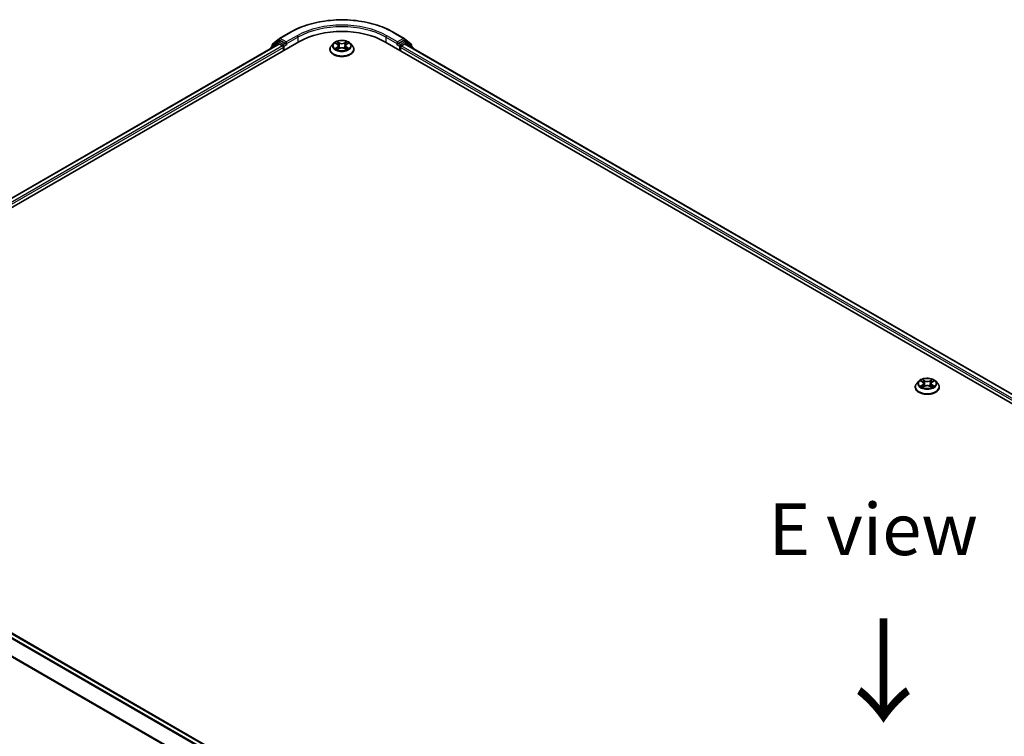
# Model space of a CAD drawing. Units: millimetres. Extents: x 0 to 8326, y 0 to 1826.
# Drawn here: x 32 to 63, y 114 to 137 of the extents above; entities that cross this region are included whole.
import ezdxf

# ---------------------------------------------------------------- set-up
doc = ezdxf.new("R2010")
doc.units = ezdxf.units.MM
doc.header["$LTSCALE"] = 0.666667
for name, color, linetype, lineweight in [('Symbol (ISO)', 7, 'Continuous', 18), ('Visible (ISO)', 7, 'Continuous', 35), ('Visible Narrow (ISO)', 7, 'Continuous', 25)]:
    doc.layers.add(name, color=color, linetype=linetype, lineweight=lineweight)
doc.styles.add('Note Text (TK)', font='MS PGothic.ttf')

msp = doc.modelspace()

# ---------------------------------------------------------------- linework, layer by layer
at = {"layer": 'Visible (ISO)'}
for p, q in [((39.8656, 136.2243), (40.0862, 136.4027)), ((40.0914, 136.4062), (40.4402, 136.6076)), ((43.7535, 136.6076), (44.1024, 136.4062)), ((44.1075, 136.4027), (44.3282, 136.2243)), ((20.912, 124.8666), (40.7109, 136.2976)), ((40.0631, 136.2266), (21.2175, 125.3461)), ((39.8036, 136.0918), (39.8036, 136.0767)), ((40.0297, 136.2938), (39.8184, 136.123)), ((39.8507, 136.149), (39.8507, 136.1932)), ((40.0349, 136.2973), (40.1009, 136.3354)), ((40.0831, 136.2246), (40.183, 136.1669)), ((40.2773, 136.2431), (40.1209, 136.3334)), ((40.2113, 136.1179), (40.2113, 136.0091)), ((40.3055, 136.2268), (40.3055, 136.2921)), ((40.3126, 136.2092), (40.3138, 136.2085)), ((41.8234, 136.2442), (41.7573, 136.1704)), ((41.8882, 136.2523), (41.945, 136.2183)), ((41.9554, 136.0501), (42.0145, 136.0831)), ((41.9799, 136.1717), (41.9909, 136.0699)), ((42.1792, 136.0831), (42.2384, 136.0501)), ((42.2138, 136.1717), (42.2029, 136.0699)), ((42.2488, 136.2183), (42.3055, 136.2523)), ((42.3055, 136.2523), (42.3055, 136.2523)), ((42.3703, 136.2442), (42.4365, 136.1704)), ((43.4828, 136.2976), (80.2524, 115.0686)), ((43.8799, 136.2085), (43.8812, 136.2092)), ((43.8882, 136.2921), (43.8882, 136.2268)), ((44.0729, 136.3334), (43.9165, 136.2431)), ((43.9825, 136.0091), (43.9825, 136.1179)), ((44.0108, 136.1669), (44.1107, 136.2246)), ((44.1589, 136.2973), (44.0929, 136.3354)), ((79.9468, 115.5481), (44.1307, 136.2266)), ((44.3753, 136.123), (44.164, 136.2938)), ((44.343, 136.1932), (44.343, 136.149)), ((44.3902, 136.0767), (44.3902, 136.0918)), ((41.7102, 136.0526), (41.7102, 136.057)), ((42.4835, 136.0526), (42.4835, 136.057)), ((60.6796, 125.3575), (60.6135, 125.2838)), ((60.7444, 125.3656), (60.8012, 125.3317)), ((61.1049, 125.3317), (61.1617, 125.3656)), ((61.1617, 125.3657), (61.1617, 125.3657)), ((61.2265, 125.3575), (61.2926, 125.2838)), ((60.5664, 125.166), (60.5664, 125.1704)), ((60.8116, 125.1635), (60.8707, 125.1965)), ((60.8361, 125.2851), (60.8471, 125.1833)), ((61.0354, 125.1965), (61.0945, 125.1635)), ((61.07, 125.2851), (61.0591, 125.1833)), ((61.3397, 125.166), (61.3397, 125.1704)), ((21.3468, 123.0723), (57.163, 102.3938))]:
    msp.add_line(p, q, dxfattribs=at)
for centre, start, end in [((40.1114, 136.3716), 120, 128.94828), ((44.0824, 136.3716), 51.05172, 60), ((39.8436, 136.0918), 128.94828, 180), ((39.8907, 136.1932), 128.94828, 180), ((40.0549, 136.2626), 120, 128.94828), ((44.1389, 136.2626), 51.05172, 60), ((44.303, 136.1932), 0, 51.05172), ((44.3502, 136.0918), 0, 51.05172)]:
    msp.add_arc(centre, 0.04, start, end, dxfattribs=at)
for centre, major_axis, start_param, end_param in [((42.0969, 135.4974), (1.96, 0), 0.7853982, 2.3561945), ((40.0831, 136.1919), (-0.02, 0.0346), 5.4977871, 6.2831853), ((40.1209, 136.3008), (-0.02, 0.0346), 5.4977871, 6.2831853), ((40.183, 136.1343), (0.02, -0.0346), 0.7853982, 2.3561945), ((40.3338, 136.2431), (-0.02, -0.0346), 5.4977871, 7.0685835), ((43.8599, 136.2431), (0.02, -0.0346), 5.4977871, 7.0685835), ((44.0108, 136.1343), (0.02, 0.0346), 0.7853982, 2.3561945), ((44.0729, 136.3008), (0.02, 0.0346), 0, 0.7853982), ((44.1107, 136.1919), (0.02, 0.0346), 0, 0.7853982)]:
    msp.add_ellipse(centre, major_axis=major_axis, ratio=0.5773503, start_param=start_param, end_param=end_param, dxfattribs=at)
for points, knots in [([(40.4402, 136.6076), (40.6147, 136.7084), (40.8161, 136.7928), (41.2534, 136.9214), (41.4893, 136.9656), (41.973, 137.0099), (42.2207, 137.0099), (42.7044, 136.9656), (42.9403, 136.9214), (43.3776, 136.7928), (43.579, 136.7084), (43.7535, 136.6076)], [3.1415927, 3.1415927, 3.1415927, 3.1415927, 3.4557519, 3.4557519, 3.7699112, 3.7699112, 4.0840704, 4.0840704, 4.3982297, 4.3982297, 4.712389, 4.712389, 4.712389, 4.712389]), ([(40.2773, 136.2431), (40.2808, 136.2411), (40.2846, 136.238), (40.2918, 136.2308), (40.2953, 136.2266), (40.3002, 136.2207), (40.302, 136.2186), (40.3056, 136.2147), (40.3074, 136.213), (40.3103, 136.2107), (40.3114, 136.2099), (40.3126, 136.2092)], [0.185147228, 0.185147228, 0.185147228, 0.185147228, 0.196528423, 0.196528423, 0.207909617, 0.207909617, 0.213859594, 0.213859594, 0.21980957, 0.21980957, 0.223874943, 0.223874943, 0.223874943, 0.223874943]), ([(41.7573, 136.1704), (41.7513, 136.1637), (41.7459, 136.1569), (41.736, 136.1427), (41.7316, 136.1354), (41.724, 136.1204), (41.7207, 136.1128), (41.7155, 136.0972), (41.7135, 136.0892), (41.7109, 136.0732), (41.7102, 136.0651), (41.7102, 136.057)], [3.4494242, 3.4494242, 3.4494242, 3.4494242, 3.54493753, 3.54493753, 3.64045085, 3.64045085, 3.73596417, 3.73596417, 3.83147749, 3.83147749, 3.92699082, 3.92699082, 3.92699082, 3.92699082]), ([(42.3703, 136.2442), (42.3539, 136.2624), (42.3332, 136.2784), (42.2841, 136.306), (42.2556, 136.3173), (42.1943, 136.3339), (42.1616, 136.3391), (42.0953, 136.3432), (42.0617, 136.342), (41.9967, 136.3333), (41.9653, 136.3259), (41.9076, 136.3051), (41.8813, 136.2917), (41.8456, 136.2661), (41.8337, 136.2556), (41.8234, 136.2442)], [1.2629648, 1.2629648, 1.2629648, 1.2629648, 1.5839777, 1.5839777, 1.9184063, 1.9184063, 2.2514838, 2.2514838, 2.5827972, 2.5827972, 2.9145331, 2.9145331, 3.2485111, 3.2485111, 3.4494242, 3.4494242, 3.4494242, 3.4494242]), ([(41.9013, 136.2445), (41.8933, 136.2535), (41.8812, 136.2586), (41.8696, 136.2612), (41.8695, 136.2612), (41.8694, 136.2612)], [0.001902216, 0.001902216, 0.001902216, 0.001902216, 0.032055974, 0.032055974, 0.032394303, 0.032394303, 0.032394303, 0.032394303]), ([(41.8694, 136.2612), (41.8695, 136.2612), (41.8696, 136.2611), (41.8708, 136.2607), (41.8719, 136.2603), (41.8729, 136.2598)], [-0.0323943032, -0.0323943032, -0.0323943032, -0.0323943032, -0.0320559737, -0.0320559737, -0.0289727583, -0.0289727583, -0.0289727583, -0.0289727583]), ([(41.8699, 136.0837), (41.8699, 136.0837), (41.8698, 136.0837), (41.8696, 136.0836), (41.8695, 136.0836), (41.8694, 136.0835)], [-0.00023059908, -0.00023059908, -0.00023059908, -0.00023059908, 0, 0, 0.00033832945, 0.00033832945, 0.00033832945, 0.00033832945]), ([(41.8694, 136.0835), (41.8695, 136.0835), (41.8696, 136.0836), (41.8698, 136.0836), (41.8699, 136.0836), (41.87, 136.0837)], [-0.00033832945, -0.00033832945, -0.00033832945, -0.00033832945, 0, 0, 0.00024151791, 0.00024151791, 0.00024151791, 0.00024151791]), ([(41.914, 136.0787), (41.9164, 136.0767), (41.919, 136.0746), (41.9246, 136.0706), (41.9276, 136.0686), (41.9339, 136.0647), (41.9373, 136.0627), (41.9444, 136.0589), (41.9481, 136.057), (41.9542, 136.0541), (41.9566, 136.0531), (41.9589, 136.0521)], [4.53491661, 4.53491661, 4.53491661, 4.53491661, 4.60506204, 4.60506204, 4.67520747, 4.67520747, 4.7453529, 4.7453529, 4.81549833, 4.81549833, 4.85637589, 4.85637589, 4.85637589, 4.85637589]), ([(41.9434, 136.3034), (41.9433, 136.3034), (41.9433, 136.3035), (41.9431, 136.3036), (41.9431, 136.3037), (41.943, 136.3037)], [-0.00023059908, -0.00023059908, -0.00023059908, -0.00023059908, 0, 0, 0.00033832945, 0.00033832945, 0.00033832945, 0.00033832945]), ([(41.943, 136.3037), (41.943, 136.3036), (41.9431, 136.3036), (41.9432, 136.3034), (41.9432, 136.3034), (41.9432, 136.3033)], [-0.00033832945, -0.00033832945, -0.00033832945, -0.00033832945, 0, 0, 0.00024151791, 0.00024151791, 0.00024151791, 0.00024151791]), ([(41.9799, 136.1717), (41.9796, 136.1753), (41.9787, 136.1789), (41.9762, 136.1859), (41.9746, 136.1893), (41.9705, 136.1959), (41.968, 136.1991), (41.9625, 136.2051), (41.9594, 136.208), (41.9526, 136.2134), (41.9489, 136.216), (41.945, 136.2183)], [0.84730152, 0.84730152, 0.84730152, 0.84730152, 0.98850982, 0.98850982, 1.12971813, 1.12971813, 1.27092643, 1.27092643, 1.41213473, 1.41213473, 1.55334303, 1.55334303, 1.55334303, 1.55334303]), ([(42.1792, 136.0831), (42.1703, 136.088), (42.1602, 136.0921), (42.1385, 136.0984), (42.1268, 136.1005), (42.103, 136.1026), (42.0908, 136.1026), (42.0669, 136.1005), (42.0553, 136.0984), (42.0335, 136.0921), (42.0234, 136.088), (42.0145, 136.0831)], [1.5882496, 1.5882496, 1.5882496, 1.5882496, 1.8954276, 1.8954276, 2.2026055, 2.2026055, 2.5097835, 2.5097835, 2.8169614, 2.8169614, 3.1241394, 3.1241394, 3.1241394, 3.1241394]), ([(42.2488, 136.2183), (42.2448, 136.216), (42.2411, 136.2134), (42.2343, 136.208), (42.2312, 136.2051), (42.2257, 136.1991), (42.2233, 136.1959), (42.2192, 136.1893), (42.2175, 136.1859), (42.215, 136.1789), (42.2142, 136.1753), (42.2138, 136.1717)], [3.15904595, 3.15904595, 3.15904595, 3.15904595, 3.30025425, 3.30025425, 3.44146255, 3.44146255, 3.58267086, 3.58267086, 3.72387916, 3.72387916, 3.86508746, 3.86508746, 3.86508746, 3.86508746]), ([(42.2343, 136.2754), (42.2418, 136.2858), (42.2461, 136.2964), (42.2507, 136.3036), (42.2507, 136.3036), (42.2508, 136.3037)], [0, 0, 0, 0, 0.032055974, 0.032055974, 0.032394303, 0.032394303, 0.032394303, 0.032394303]), ([(42.2348, 136.0521), (42.2372, 136.0531), (42.2395, 136.0541), (42.2456, 136.057), (42.2494, 136.0589), (42.2564, 136.0627), (42.2598, 136.0647), (42.2662, 136.0686), (42.2691, 136.0706), (42.2747, 136.0746), (42.2774, 136.0767), (42.2798, 136.0787)], [6.13919839, 6.13919839, 6.13919839, 6.13919839, 6.18007596, 6.18007596, 6.25022139, 6.25022139, 6.32036682, 6.32036682, 6.39051225, 6.39051225, 6.46065768, 6.46065768, 6.46065768, 6.46065768]), ([(42.2508, 136.3037), (42.2507, 136.3037), (42.2506, 136.3036), (42.2498, 136.3029), (42.2491, 136.3023), (42.2484, 136.3016)], [-0.0323943032, -0.0323943032, -0.0323943032, -0.0323943032, -0.0320559737, -0.0320559737, -0.0289727583, -0.0289727583, -0.0289727583, -0.0289727583]), ([(42.291, 136.084), (42.2989, 136.0854), (42.3118, 136.0862), (42.3241, 136.0836), (42.3243, 136.0835), (42.3244, 136.0835)], [0, 0, 0, 0, 0.032055974, 0.032055974, 0.032394303, 0.032394303, 0.032394303, 0.032394303]), ([(42.3244, 136.0835), (42.3243, 136.0836), (42.3242, 136.0836), (42.323, 136.084), (42.3219, 136.0844), (42.3208, 136.0848)], [-0.0323943032, -0.0323943032, -0.0323943032, -0.0323943032, -0.0320559737, -0.0320559737, -0.0289727583, -0.0289727583, -0.0289727583, -0.0289727583]), ([(42.3244, 136.2612), (42.3243, 136.2612), (42.3241, 136.2612), (42.3239, 136.2611), (42.3238, 136.2611), (42.3237, 136.2611)], [-0.00033832945, -0.00033832945, -0.00033832945, -0.00033832945, 0, 0, 0.00024151791, 0.00024151791, 0.00024151791, 0.00024151791]), ([(42.3238, 136.261), (42.3239, 136.261), (42.324, 136.2611), (42.3242, 136.2611), (42.3243, 136.2612), (42.3244, 136.2612)], [-0.00023059908, -0.00023059908, -0.00023059908, -0.00023059908, 0, 0, 0.00033832945, 0.00033832945, 0.00033832945, 0.00033832945]), ([(42.4835, 136.057), (42.4835, 136.0651), (42.4829, 136.0732), (42.4802, 136.0892), (42.4782, 136.0972), (42.473, 136.1128), (42.4698, 136.1204), (42.4621, 136.1354), (42.4577, 136.1427), (42.4479, 136.1569), (42.4424, 136.1637), (42.4365, 136.1704)], [0.78539816, 0.78539816, 0.78539816, 0.78539816, 0.88091149, 0.88091149, 0.97642481, 0.97642481, 1.07193813, 1.07193813, 1.16745145, 1.16745145, 1.26296478, 1.26296478, 1.26296478, 1.26296478]), ([(43.8812, 136.2092), (43.8823, 136.2099), (43.8835, 136.2107), (43.8863, 136.213), (43.8881, 136.2147), (43.8917, 136.2186), (43.8936, 136.2207), (43.8985, 136.2266), (43.9019, 136.2308), (43.9091, 136.238), (43.9129, 136.2411), (43.9165, 136.2431)], [0.022988029, 0.022988029, 0.022988029, 0.022988029, 0.027053401, 0.027053401, 0.033003378, 0.033003378, 0.038953354, 0.038953354, 0.050334548, 0.050334548, 0.061715743, 0.061715743, 0.061715743, 0.061715743]), ([(41.7102, 136.0526), (41.7102, 136.0288), (41.7165, 136.005), (41.7409, 135.9594), (41.7594, 135.9378), (41.8072, 135.8984), (41.8369, 135.8809), (41.9041, 135.8524), (41.9416, 135.8414), (42.0205, 135.8269), (42.0618, 135.8234), (42.1443, 135.8242), (42.1854, 135.8284), (42.2633, 135.8444), (42.3001, 135.856), (42.3658, 135.8858), (42.3947, 135.904), (42.4413, 135.9451), (42.4591, 135.9681), (42.479, 136.012), (42.4835, 136.0323), (42.4835, 136.0526)], [3.9269908, 3.9269908, 3.9269908, 3.9269908, 4.2267014, 4.2267014, 4.5391124, 4.5391124, 4.8636054, 4.8636054, 5.1893334, 5.1893334, 5.5140838, 5.5140838, 5.8384387, 5.8384387, 6.1632728, 6.1632728, 6.4890702, 6.4890702, 6.8129852, 6.8129852, 7.0685835, 7.0685835, 7.0685835, 7.0685835]), ([(41.9577, 136.0514), (41.9513, 136.0518), (41.9473, 136.0477), (41.9431, 136.0412), (41.943, 136.0411), (41.943, 136.041)], [0.002431037, 0.002431037, 0.002431037, 0.002431037, 0.032055974, 0.032055974, 0.032394303, 0.032394303, 0.032394303, 0.032394303]), ([(41.943, 136.041), (41.9431, 136.0411), (41.9431, 136.0411), (41.9439, 136.0418), (41.9446, 136.0424), (41.9453, 136.043)], [-0.0323943032, -0.0323943032, -0.0323943032, -0.0323943032, -0.0320559737, -0.0320559737, -0.0289727583, -0.0289727583, -0.0289727583, -0.0289727583]), ([(42.2504, 136.0413), (42.2504, 136.0413), (42.2505, 136.0413), (42.2506, 136.0411), (42.2507, 136.0411), (42.2508, 136.041)], [-0.00023059908, -0.00023059908, -0.00023059908, -0.00023059908, 0, 0, 0.00033832945, 0.00033832945, 0.00033832945, 0.00033832945]), ([(42.2508, 136.041), (42.2507, 136.0411), (42.2507, 136.0412), (42.2506, 136.0413), (42.2506, 136.0413), (42.2505, 136.0414)], [-0.00033832945, -0.00033832945, -0.00033832945, -0.00033832945, 0, 0, 0.00024151791, 0.00024151791, 0.00024151791, 0.00024151791]), ([(61.2265, 125.3575), (61.2101, 125.3758), (61.1894, 125.3918), (61.1403, 125.4194), (61.1118, 125.4307), (61.0505, 125.4473), (61.0178, 125.4525), (60.9514, 125.4565), (60.9179, 125.4554), (60.8529, 125.4467), (60.8215, 125.4392), (60.7638, 125.4184), (60.7375, 125.4051), (60.7018, 125.3795), (60.6899, 125.369), (60.6796, 125.3575)], [1.2629648, 1.2629648, 1.2629648, 1.2629648, 1.5839777, 1.5839777, 1.9184063, 1.9184063, 2.2514838, 2.2514838, 2.5827972, 2.5827972, 2.9145331, 2.9145331, 3.2485111, 3.2485111, 3.4494242, 3.4494242, 3.4494242, 3.4494242]), ([(60.7575, 125.3578), (60.7495, 125.3669), (60.7374, 125.372), (60.7258, 125.3745), (60.7257, 125.3746), (60.7255, 125.3746)], [0.001902216, 0.001902216, 0.001902216, 0.001902216, 0.032055974, 0.032055974, 0.032394303, 0.032394303, 0.032394303, 0.032394303]), ([(60.7255, 125.3746), (60.7257, 125.3745), (60.7258, 125.3745), (60.727, 125.3741), (60.728, 125.3736), (60.7291, 125.3732)], [-0.0323943032, -0.0323943032, -0.0323943032, -0.0323943032, -0.0320559737, -0.0320559737, -0.0289727583, -0.0289727583, -0.0289727583, -0.0289727583]), ([(60.7995, 125.4168), (60.7995, 125.4168), (60.7994, 125.4168), (60.7993, 125.417), (60.7992, 125.417), (60.7992, 125.4171)], [-0.00023059908, -0.00023059908, -0.00023059908, -0.00023059908, 0, 0, 0.00033832945, 0.00033832945, 0.00033832945, 0.00033832945]), ([(60.7992, 125.4171), (60.7992, 125.417), (60.7993, 125.417), (60.7993, 125.4168), (60.7994, 125.4168), (60.7994, 125.4167)], [-0.00033832945, -0.00033832945, -0.00033832945, -0.00033832945, 0, 0, 0.00024151791, 0.00024151791, 0.00024151791, 0.00024151791]), ([(60.8361, 125.2851), (60.8357, 125.2887), (60.8349, 125.2923), (60.8324, 125.2993), (60.8307, 125.3027), (60.8266, 125.3093), (60.8242, 125.3125), (60.8187, 125.3185), (60.8156, 125.3214), (60.8088, 125.3268), (60.8051, 125.3293), (60.8012, 125.3317)], [0.84730152, 0.84730152, 0.84730152, 0.84730152, 0.98850982, 0.98850982, 1.12971813, 1.12971813, 1.27092643, 1.27092643, 1.41213473, 1.41213473, 1.55334303, 1.55334303, 1.55334303, 1.55334303]), ([(61.1049, 125.3317), (61.101, 125.3293), (61.0973, 125.3268), (61.0905, 125.3214), (61.0874, 125.3185), (61.0819, 125.3125), (61.0795, 125.3093), (61.0754, 125.3027), (61.0737, 125.2993), (61.0712, 125.2923), (61.0704, 125.2887), (61.07, 125.2851)], [3.15904595, 3.15904595, 3.15904595, 3.15904595, 3.30025425, 3.30025425, 3.44146255, 3.44146255, 3.58267086, 3.58267086, 3.72387916, 3.72387916, 3.86508746, 3.86508746, 3.86508746, 3.86508746]), ([(61.0905, 125.3888), (61.098, 125.3991), (61.1023, 125.4098), (61.1069, 125.417), (61.1069, 125.417), (61.1069, 125.4171)], [0, 0, 0, 0, 0.032055974, 0.032055974, 0.032394303, 0.032394303, 0.032394303, 0.032394303]), ([(61.1069, 125.4171), (61.1069, 125.417), (61.1068, 125.417), (61.106, 125.4163), (61.1053, 125.4156), (61.1046, 125.415)], [-0.0323943032, -0.0323943032, -0.0323943032, -0.0323943032, -0.0320559737, -0.0320559737, -0.0289727583, -0.0289727583, -0.0289727583, -0.0289727583]), ([(61.1806, 125.3746), (61.1804, 125.3746), (61.1803, 125.3745), (61.1801, 125.3745), (61.18, 125.3745), (61.1799, 125.3744)], [-0.00033832945, -0.00033832945, -0.00033832945, -0.00033832945, 0, 0, 0.00024151791, 0.00024151791, 0.00024151791, 0.00024151791]), ([(61.18, 125.3744), (61.1801, 125.3744), (61.1801, 125.3744), (61.1803, 125.3745), (61.1805, 125.3745), (61.1806, 125.3746)], [-0.00023059908, -0.00023059908, -0.00023059908, -0.00023059908, 0, 0, 0.00033832945, 0.00033832945, 0.00033832945, 0.00033832945]), ([(60.6135, 125.2838), (60.6075, 125.2771), (60.6021, 125.2702), (60.5922, 125.2561), (60.5878, 125.2488), (60.5802, 125.2338), (60.5769, 125.2262), (60.5717, 125.2106), (60.5697, 125.2026), (60.5671, 125.1866), (60.5664, 125.1785), (60.5664, 125.1704)], [3.4494242, 3.4494242, 3.4494242, 3.4494242, 3.54493753, 3.54493753, 3.64045085, 3.64045085, 3.73596417, 3.73596417, 3.83147749, 3.83147749, 3.92699082, 3.92699082, 3.92699082, 3.92699082]), ([(60.5664, 125.166), (60.5664, 125.1421), (60.5727, 125.1184), (60.5971, 125.0728), (60.6156, 125.0511), (60.6634, 125.0118), (60.6931, 124.9943), (60.7603, 124.9658), (60.7978, 124.9548), (60.8767, 124.9403), (60.918, 124.9368), (61.0005, 124.9375), (61.0415, 124.9418), (61.1194, 124.9577), (61.1563, 124.9694), (61.222, 124.9992), (61.2509, 125.0173), (61.2975, 125.0585), (61.3153, 125.0815), (61.3352, 125.1254), (61.3397, 125.1457), (61.3397, 125.166)], [3.9269908, 3.9269908, 3.9269908, 3.9269908, 4.2267014, 4.2267014, 4.5391124, 4.5391124, 4.8636054, 4.8636054, 5.1893334, 5.1893334, 5.5140838, 5.5140838, 5.8384387, 5.8384387, 6.1632728, 6.1632728, 6.4890702, 6.4890702, 6.8129852, 6.8129852, 7.0685835, 7.0685835, 7.0685835, 7.0685835]), ([(60.7261, 125.1971), (60.726, 125.1971), (60.726, 125.1971), (60.7258, 125.197), (60.7257, 125.1969), (60.7255, 125.1969)], [-0.00023059908, -0.00023059908, -0.00023059908, -0.00023059908, 0, 0, 0.00033832945, 0.00033832945, 0.00033832945, 0.00033832945]), ([(60.7255, 125.1969), (60.7257, 125.1969), (60.7258, 125.1969), (60.726, 125.197), (60.7261, 125.197), (60.7262, 125.197)], [-0.00033832945, -0.00033832945, -0.00033832945, -0.00033832945, 0, 0, 0.00024151791, 0.00024151791, 0.00024151791, 0.00024151791]), ([(60.7702, 125.192), (60.7726, 125.19), (60.7752, 125.188), (60.7808, 125.184), (60.7838, 125.182), (60.7901, 125.1781), (60.7935, 125.1761), (60.8006, 125.1723), (60.8043, 125.1704), (60.8104, 125.1675), (60.8127, 125.1665), (60.8151, 125.1655)], [4.53491661, 4.53491661, 4.53491661, 4.53491661, 4.60506204, 4.60506204, 4.67520747, 4.67520747, 4.7453529, 4.7453529, 4.81549833, 4.81549833, 4.85637589, 4.85637589, 4.85637589, 4.85637589]), ([(60.8139, 125.1648), (60.8074, 125.1652), (60.8035, 125.1611), (60.7993, 125.1545), (60.7992, 125.1545), (60.7992, 125.1544)], [0.002431037, 0.002431037, 0.002431037, 0.002431037, 0.032055974, 0.032055974, 0.032394303, 0.032394303, 0.032394303, 0.032394303]), ([(60.7992, 125.1544), (60.7992, 125.1545), (60.7993, 125.1545), (60.8001, 125.1552), (60.8008, 125.1558), (60.8015, 125.1564)], [-0.0323943032, -0.0323943032, -0.0323943032, -0.0323943032, -0.0320559737, -0.0320559737, -0.0289727583, -0.0289727583, -0.0289727583, -0.0289727583]), ([(61.0354, 125.1965), (61.0265, 125.2014), (61.0164, 125.2055), (60.9946, 125.2118), (60.983, 125.2139), (60.9591, 125.216), (60.947, 125.216), (60.9231, 125.2139), (60.9115, 125.2118), (60.8897, 125.2055), (60.8796, 125.2014), (60.8707, 125.1965)], [1.5882496, 1.5882496, 1.5882496, 1.5882496, 1.8954276, 1.8954276, 2.2026055, 2.2026055, 2.5097835, 2.5097835, 2.8169614, 2.8169614, 3.1241394, 3.1241394, 3.1241394, 3.1241394]), ([(61.091, 125.1655), (61.0934, 125.1665), (61.0957, 125.1675), (61.1018, 125.1704), (61.1055, 125.1723), (61.1126, 125.1761), (61.116, 125.1781), (61.1223, 125.182), (61.1253, 125.184), (61.1309, 125.188), (61.1335, 125.19), (61.1359, 125.192)], [6.13919839, 6.13919839, 6.13919839, 6.13919839, 6.18007596, 6.18007596, 6.25022139, 6.25022139, 6.32036682, 6.32036682, 6.39051225, 6.39051225, 6.46065768, 6.46065768, 6.46065768, 6.46065768]), ([(61.1066, 125.1547), (61.1066, 125.1547), (61.1067, 125.1546), (61.1068, 125.1545), (61.1069, 125.1545), (61.1069, 125.1544)], [-0.00023059908, -0.00023059908, -0.00023059908, -0.00023059908, 0, 0, 0.00033832945, 0.00033832945, 0.00033832945, 0.00033832945]), ([(61.1069, 125.1544), (61.1069, 125.1545), (61.1069, 125.1545), (61.1068, 125.1547), (61.1067, 125.1547), (61.1067, 125.1548)], [-0.00033832945, -0.00033832945, -0.00033832945, -0.00033832945, 0, 0, 0.00024151791, 0.00024151791, 0.00024151791, 0.00024151791]), ([(61.1472, 125.1973), (61.1551, 125.1988), (61.168, 125.1995), (61.1803, 125.1969), (61.1804, 125.1969), (61.1806, 125.1969)], [0, 0, 0, 0, 0.032055974, 0.032055974, 0.032394303, 0.032394303, 0.032394303, 0.032394303]), ([(61.1806, 125.1969), (61.1805, 125.1969), (61.1803, 125.197), (61.1791, 125.1974), (61.1781, 125.1978), (61.177, 125.1982)], [-0.0323943032, -0.0323943032, -0.0323943032, -0.0323943032, -0.0320559737, -0.0320559737, -0.0289727583, -0.0289727583, -0.0289727583, -0.0289727583]), ([(61.3397, 125.1704), (61.3397, 125.1785), (61.339, 125.1866), (61.3364, 125.2026), (61.3344, 125.2106), (61.3292, 125.2262), (61.3259, 125.2338), (61.3183, 125.2488), (61.3139, 125.2561), (61.3041, 125.2702), (61.2986, 125.2771), (61.2926, 125.2838)], [0.78539816, 0.78539816, 0.78539816, 0.78539816, 0.88091149, 0.88091149, 0.97642481, 0.97642481, 1.07193813, 1.07193813, 1.16745145, 1.16745145, 1.26296478, 1.26296478, 1.26296478, 1.26296478])]:
    msp.add_open_spline(points, degree=3, knots=knots, dxfattribs=at)
for points in [[(41.8729, 136.2598), (41.8781, 136.2577), (41.8833, 136.2552), (41.8882, 136.2523)], [(42.2484, 136.3016), (42.2418, 136.2954), (42.2351, 136.2878), (42.2276, 136.2805)], [(42.3208, 136.0848), (42.3107, 136.0883), (42.3005, 136.0905), (42.2928, 136.0919)], [(41.9453, 136.043), (41.9486, 136.0458), (41.9519, 136.0482), (41.9554, 136.0501)], [(60.7291, 125.3732), (60.7343, 125.3711), (60.7395, 125.3686), (60.7444, 125.3657)], [(61.1046, 125.415), (61.098, 125.4088), (61.0913, 125.4012), (61.0838, 125.3939)], [(60.8015, 125.1564), (60.8048, 125.1591), (60.8081, 125.1616), (60.8116, 125.1635)], [(61.177, 125.1982), (61.1669, 125.2017), (61.1567, 125.2038), (61.149, 125.2053)]]:
    msp.add_open_spline(points, degree=3, dxfattribs=at)
at = {"layer": 'Visible Narrow (ISO)'}
for p, q in [((40.1114, 136.4042), (40.4602, 136.6056)), ((40.3055, 136.2921), (40.1114, 136.4042)), ((40.6544, 136.4935), (40.3055, 136.2921)), ((40.3055, 136.2268), (40.6827, 136.4445)), ((40.6827, 136.4445), (40.6827, 136.2812)), ((43.5111, 136.4445), (43.8882, 136.2268)), ((43.5111, 136.4445), (43.5111, 136.2812)), ((43.8882, 136.2921), (43.5394, 136.4935)), ((43.7335, 136.6056), (44.0824, 136.4042)), ((44.0824, 136.4042), (43.8882, 136.2921)), ((40.0831, 136.2246), (21.2292, 125.3393)), ((40.183, 136.1669), (21.3275, 125.2807)), ((40.2113, 136.1179), (21.3551, 125.2313)), ((39.8499, 136.1035), (40.0266, 136.2463)), ((39.8624, 136.1769), (40.0831, 136.3552)), ((39.8624, 136.1585), (39.8624, 136.1769)), ((40.0266, 136.2463), (40.0619, 136.2259)), ((40.0549, 136.2953), (40.1209, 136.3334)), ((40.2113, 136.205), (40.0549, 136.2953)), ((40.0831, 136.3552), (40.1209, 136.3334)), ((40.2773, 136.2431), (40.2113, 136.205)), ((40.2395, 136.156), (40.3338, 136.2105)), ((40.2395, 136.0254), (40.2395, 136.156)), ((41.8694, 136.2612), (41.9416, 136.218)), ((41.9416, 136.1267), (41.8694, 136.0835)), ((41.9009, 136.0919), (41.9463, 136.1191)), ((41.925, 136.0704), (41.9203, 136.0781)), ((42.0178, 136.262), (41.943, 136.3037)), ((41.943, 136.041), (42.0178, 136.0827)), ((41.9463, 136.1191), (41.951, 136.0557)), ((41.9661, 136.2805), (42.0131, 136.2543)), ((42.0064, 136.1599), (41.9825, 136.246)), ((42.0131, 136.2543), (42.0064, 136.1599)), ((42.2508, 136.3037), (42.176, 136.262)), ((42.176, 136.0827), (42.2508, 136.041)), ((42.1806, 136.2543), (42.2276, 136.2805)), ((42.1806, 136.2543), (42.1873, 136.1599)), ((42.2112, 136.246), (42.1873, 136.1599)), ((42.2474, 136.1191), (42.2427, 136.0557)), ((42.2474, 136.1191), (42.2928, 136.0919)), ((42.2522, 136.218), (42.3244, 136.2612)), ((42.3244, 136.0835), (42.2522, 136.1267)), ((42.2735, 136.0781), (42.2687, 136.0704)), ((43.8599, 136.2105), (43.9542, 136.156)), ((43.9825, 136.205), (43.9165, 136.2431)), ((43.9542, 136.156), (43.9542, 136.0254)), ((44.1389, 136.2953), (43.9825, 136.205)), ((79.8092, 115.4334), (43.9825, 136.1179)), ((79.8369, 115.4827), (44.0108, 136.1669)), ((44.0729, 136.3334), (44.1107, 136.3552)), ((44.0729, 136.3334), (44.1389, 136.2953)), ((44.1107, 136.3552), (44.3313, 136.1769)), ((79.9351, 115.5413), (44.1107, 136.2246)), ((44.1318, 136.2259), (44.1672, 136.2463)), ((44.1672, 136.2463), (44.3439, 136.1035)), ((44.3313, 136.1769), (44.3313, 136.1585)), ((41.9514, 136.0501), (41.9514, 136.0501)), ((41.9516, 136.0478), (41.9516, 136.0478)), ((42.2421, 136.0478), (42.2421, 136.0478)), ((42.2423, 136.0501), (42.2423, 136.0501)), ((60.7255, 125.3746), (60.7977, 125.3314)), ((60.8739, 125.3754), (60.7992, 125.4171)), ((60.8223, 125.3939), (60.8693, 125.3677)), ((60.8626, 125.2733), (60.8387, 125.3594)), ((60.8693, 125.3677), (60.8626, 125.2733)), ((61.1069, 125.4171), (61.0322, 125.3754)), ((61.0368, 125.3677), (61.0838, 125.3939)), ((61.0368, 125.3677), (61.0435, 125.2733)), ((61.0674, 125.3594), (61.0435, 125.2733)), ((61.1084, 125.3314), (61.1806, 125.3746)), ((60.7977, 125.2401), (60.7255, 125.1969)), ((60.7571, 125.2053), (60.8025, 125.2324)), ((60.7812, 125.1838), (60.7764, 125.1914)), ((60.7992, 125.1544), (60.8739, 125.1961)), ((60.8025, 125.2324), (60.8072, 125.169)), ((60.8076, 125.1635), (60.8076, 125.1635)), ((60.8078, 125.1612), (60.8078, 125.1612)), ((61.0322, 125.1961), (61.1069, 125.1544)), ((61.0983, 125.1612), (61.0983, 125.1612)), ((61.0985, 125.1635), (61.0985, 125.1635)), ((61.1036, 125.2324), (61.0989, 125.169)), ((61.1036, 125.2324), (61.149, 125.2053)), ((61.1806, 125.1969), (61.1084, 125.2401)), ((61.1297, 125.1914), (61.1249, 125.1838)), ((21.3268, 123.0703), (57.1512, 102.3871)), ((21.2052, 122.9883), (57.0194, 102.311)), ((21.2269, 123.0126), (57.0514, 102.3294)), ((20.9779, 122.5305), (56.7753, 101.8629)), ((20.9845, 122.5552), (56.7855, 101.8854))]:
    msp.add_line(p, q, dxfattribs=at)
for centre, major_axis, ratio, start_param, end_param in [((42.0969, 135.6607), (2.3146, 0), 0.5773503, 0.7853982, 2.3561945), ((42.0969, 135.6607), (-2.04, 0), 0.5773503, 3.9269908, 5.4977871), ((42.0969, 135.628), (2, 0), 0.5773503, 0.7853982, 2.3561945), ((40.1114, 136.3716), (-0.0251, 0.0311), 0.8131434, 0, 1.4434523), ((40.1114, 136.3716), (-0.02, -0.0346), 0.5773503, 3.9269908, 5.4977871), ((40.1114, 136.3716), (-0.02, 0.0346), 0.5773503, 5.4977871, 6.2831853), ((40.4602, 136.573), (-0.02, 0.0346), 0.5773503, 5.4977871, 6.2831853), ((40.6544, 136.4609), (-0.02, 0.0346), 0.5773503, 3.9269908, 5.4977871), ((43.5394, 136.4609), (0.02, 0.0346), 0.5773503, 0.7853982, 2.3561945), ((43.7335, 136.573), (0.02, 0.0346), 0.5773503, 0, 0.7853982), ((44.0824, 136.3716), (0.02, 0.0346), 0.5773503, 0, 0.7853982), ((44.0824, 136.3716), (-0.02, 0.0346), 0.5773503, 3.9269908, 5.4977871), ((44.0824, 136.3716), (0.0251, 0.0311), 0.8131434, 4.839733, 6.2831853), ((39.8436, 136.0918), (-0.04, 0), 0.5773503, 0, 0.5382514), ((39.8436, 136.0918), (-0.0251, 0.0311), 0.8131434, 0, 1.2688679), ((39.8907, 136.1932), (-0.04, 0), 0.5773503, 0, 0.7853982), ((39.8907, 136.1932), (-0.0251, 0.0311), 0.8131434, 0, 1.4434523), ((40.0549, 136.2626), (-0.0251, 0.0311), 0.8131434, 0, 1.4434523), ((40.0549, 136.2626), (-0.02, -0.0346), 0.5773503, 3.9269908, 5.4977871), ((40.0549, 136.2626), (-0.02, 0.0346), 0.5773503, 5.4977871, 6.2831853), ((40.2113, 136.1724), (-0.02, -0.0346), 0.5773503, 3.9269908, 5.204008), ((40.2113, 136.1724), (0.04, 0), 0.5773503, 4.4332722, 5.4977871), ((40.2113, 136.1724), (-0.02, 0.0346), 0.5773503, 3.9269908, 5.4977871), ((42.0969, 136.0689), (-0.3824, 0), 0.5773503, 5.8056187, 9.9023446), ((42.0969, 136.1625), (-0.3079, 0), 0.5773503, 5.8056187, 9.9023446), ((42.0969, 136.1724), (-0.2747, 0), 0.5773503, 5.3071026, 5.6884717), ((42.0969, 136.1724), (0.2747, 0), 0.5773503, 3.7363063, 4.1176753), ((41.9057, 136.0897), (-0.00128, -0.00654), 0.7797536, 4.5269049, 5.922087), ((41.8853, 136.0401), (-0.021, -0.0502), 0.7122196, 2.6720097, 3.2872655), ((41.925, 136.0759), (-0.00567, -0.00351), 0.7297361, 5.1634453, 5.7754826), ((42.0969, 136.1421), (0.215, 0), 0.5773503, 2.1762943, 2.4206222), ((41.9416, 136.2126), (0.00342, 0.00572), 0.5873385, 0, 0.7942785), ((41.8596, 136.1724), (0.1139, 0), 0.5773503, 5.5152404, 7.0511302), ((41.9416, 136.1212), (0.00342, -0.00572), 0.5873385, 0.8637843, 2.3473142), ((41.8596, 136.1674), (0.1205, 0), 0.5773503, 5.5152404, 6.3450887), ((41.9615, 136.2782), (-0.00544, -0.00385), 0.1849737, 1.043317, 2.4384992), ((41.9439, 136.2505), (0.0282, -0.0564), 0.5476269, 1.2270205, 1.8422764), ((41.9779, 136.2438), (-0.00642, -0.00178), 0.2229178, 3.8515805, 5.2070037), ((42.0018, 136.1576), (-0.00642, -0.00178), 0.2228845, 3.8515738, 5.2026198), ((42.0178, 136.2566), (-0.00325, -0.00582), 0.5671862, 3.9184152, 5.401945), ((42.0969, 136.3044), (0.1205, 0), 0.5773503, 3.9444441, 5.4803339), ((42.0178, 136.0773), (-0.00325, 0.00582), 0.5671862, 5.5063628, 6.2831853), ((42.0969, 136.3093), (-0.1139, 0), 0.5773503, 0.8028515, 2.3387412), ((42.0969, 136.0354), (0.1139, 0), 0.5773503, 0.8028515, 2.3387412), ((42.176, 136.2566), (0.00325, -0.00582), 0.5671862, 0.8812403, 2.3647701), ((42.176, 136.0773), (0.00325, 0.00582), 0.5671862, 0, 0.7768225), ((42.1919, 136.1576), (-0.00642, 0.00178), 0.2228845, 4.2221582, 5.5732041), ((42.3341, 136.1724), (-0.1139, 0), 0.5773503, 5.5152404, 7.0511302), ((42.2498, 136.2505), (-0.0282, -0.0564), 0.5476269, 4.4409089, 5.0561648), ((42.2158, 136.2438), (-0.00642, 0.00178), 0.2229178, 4.2177743, 5.5731974), ((42.3341, 136.1674), (-0.1205, 0), 0.5773503, 6.221282, 7.0511302), ((42.0969, 136.1421), (0.215, 0), 0.5773503, 0.7209705, 0.9652983), ((42.2322, 136.2782), (-0.00544, 0.00385), 0.1849737, 0.7030935, 2.0982756), ((42.2522, 136.1212), (-0.00342, -0.00572), 0.5873385, 3.9358711, 5.419401), ((42.2522, 136.2126), (-0.00342, 0.00572), 0.5873385, 5.4889069, 6.2831853), ((42.0969, 136.1724), (-0.2747, 0), 0.5773503, 3.7363063, 4.1176753), ((42.0969, 136.1724), (0.2747, 0), 0.5773503, 5.3071026, 5.6884717), ((42.3084, 136.0401), (0.021, -0.0502), 0.7122196, 2.9959198, 3.6111756), ((42.2687, 136.0759), (-0.00567, 0.00351), 0.7297361, 3.6492954, 4.2613326), ((42.288, 136.0897), (0.00128, -0.00654), 0.7797536, 0.3610983, 1.7562804), ((43.9825, 136.1724), (-0.02, -0.0346), 0.5773503, 3.9269908, 5.4977871), ((43.9825, 136.1724), (0.04, 0), 0.5773503, 3.9269908, 4.9915058), ((43.9825, 136.1724), (-0.02, 0.0346), 0.5773503, 4.22077, 5.4977871), ((44.1389, 136.2626), (0.02, 0.0346), 0.5773503, 0, 0.7853982), ((44.1389, 136.2626), (-0.02, 0.0346), 0.5773503, 3.9269908, 5.4977871), ((44.1389, 136.2626), (0.0251, 0.0311), 0.8131434, 4.839733, 6.2831853), ((44.303, 136.1932), (0.0251, 0.0311), 0.8131434, 4.839733, 6.2831853), ((44.303, 136.1932), (0.04, 0), 0.5773503, 5.4977871, 6.2831853), ((44.3502, 136.0918), (0.0251, 0.0311), 0.8131434, 5.0143174, 6.2831853), ((44.3502, 136.0918), (0.04, 0), 0.5773503, 5.7449339, 6.2831853), ((42.0969, 136.057), (-0.3867, 0), 0.5773503, 0, 3.1415927), ((42.0969, 136.0526), (0.3867, 0), 0.5773503, 3.1415927, 6.2831853), ((60.9531, 125.2758), (-0.3079, 0), 0.5773503, 5.8056187, 9.9023446), ((60.9531, 125.2857), (-0.2747, 0), 0.5773503, 5.3071026, 5.6884717), ((60.9531, 125.2555), (0.215, 0), 0.5773503, 2.1762943, 2.4206222), ((60.7977, 125.326), (0.00342, 0.00572), 0.5873385, 0, 0.7942785), ((60.7158, 125.2857), (0.1139, 0), 0.5773503, 5.5152404, 7.0511302), ((60.8177, 125.3916), (-0.00544, -0.00385), 0.1849737, 1.043317, 2.4384992), ((60.8001, 125.3639), (0.0282, -0.0564), 0.5476269, 1.2270205, 1.8422764), ((60.8341, 125.3571), (-0.00642, -0.00178), 0.2229178, 3.8515805, 5.2070037), ((60.8739, 125.37), (-0.00325, -0.00582), 0.5671862, 3.9184152, 5.401945), ((60.9531, 125.4177), (0.1205, 0), 0.5773503, 3.9444441, 5.4803339), ((60.9531, 125.4227), (-0.1139, 0), 0.5773503, 0.8028515, 2.3387412), ((61.0322, 125.37), (0.00325, -0.00582), 0.5671862, 0.8812403, 2.3647701), ((61.1903, 125.2857), (-0.1139, 0), 0.5773503, 5.5152404, 7.0511302), ((61.106, 125.3639), (-0.0282, -0.0564), 0.5476269, 4.4409089, 5.0561648), ((61.072, 125.3571), (-0.00642, 0.00178), 0.2229178, 4.2177743, 5.5731974), ((60.9531, 125.2555), (0.215, 0), 0.5773503, 0.7209705, 0.9652983), ((61.0884, 125.3916), (-0.00544, 0.00385), 0.1849737, 0.7030935, 2.0982756), ((61.1084, 125.326), (-0.00342, 0.00572), 0.5873385, 5.4889069, 6.2831853), ((60.9531, 125.2857), (-0.2747, 0), 0.5773503, 3.7363063, 4.1176753), ((60.9531, 125.1823), (-0.3824, 0), 0.5773503, 5.8056187, 9.9023446), ((60.9531, 125.1704), (-0.3867, 0), 0.5773503, 0, 3.1415927), ((60.9531, 125.166), (0.3867, 0), 0.5773503, 3.1415927, 6.2831853), ((60.9531, 125.2857), (0.2747, 0), 0.5773503, 3.7363063, 4.1176753), ((60.7619, 125.2031), (-0.00128, -0.00654), 0.7797536, 4.5269049, 5.922087), ((60.7415, 125.1535), (-0.021, -0.0502), 0.7122196, 2.6720097, 3.2872655), ((60.7812, 125.1893), (-0.00567, -0.00351), 0.7297361, 5.1634453, 5.7754826), ((60.7977, 125.2346), (0.00342, -0.00572), 0.5873385, 0.8637843, 2.3473142), ((60.7158, 125.2808), (0.1205, 0), 0.5773503, 5.5152404, 6.3450887), ((60.858, 125.271), (-0.00642, -0.00178), 0.2228845, 3.8515738, 5.2026198), ((60.8739, 125.1906), (-0.00325, 0.00582), 0.5671862, 5.5063628, 6.2831853), ((60.9531, 125.1488), (0.1139, 0), 0.5773503, 0.8028515, 2.3387412), ((61.0322, 125.1906), (0.00325, 0.00582), 0.5671862, 0, 0.7768225), ((61.0481, 125.271), (-0.00642, 0.00178), 0.2228845, 4.2221582, 5.5732041), ((61.1903, 125.2808), (-0.1205, 0), 0.5773503, 6.221282, 7.0511302), ((61.1084, 125.2346), (-0.00342, -0.00572), 0.5873385, 3.9358711, 5.419401), ((60.9531, 125.2857), (0.2747, 0), 0.5773503, 5.3071026, 5.6884717), ((61.1646, 125.1535), (0.021, -0.0502), 0.7122196, 2.9959198, 3.6111756), ((61.1249, 125.1893), (-0.00567, 0.00351), 0.7297361, 3.6492954, 4.2613326), ((61.1442, 125.2031), (0.00128, -0.00654), 0.7797536, 0.3610983, 1.7562804)]:
    msp.add_ellipse(centre, major_axis=major_axis, ratio=ratio, start_param=start_param, end_param=end_param, dxfattribs=at)
for centre in [(42.0969, 136.1724), (60.9531, 125.2857)]:
    msp.add_ellipse(centre, major_axis=(0.2855, 0), ratio=0.5773503, dxfattribs=at)
for points in [[(41.9009, 136.0919), (41.8925, 136.0903), (41.881, 136.0879), (41.8699, 136.0837)], [(41.87, 136.0837), (41.8821, 136.0862), (41.8949, 136.0854), (41.9027, 136.084)], [(41.9027, 136.084), (41.9069, 136.0832), (41.9107, 136.0814), (41.914, 136.0786)], [(41.9432, 136.3033), (41.9477, 136.2963), (41.952, 136.2857), (41.9594, 136.2754)], [(41.9661, 136.2805), (41.9579, 136.2886), (41.9506, 136.297), (41.9434, 136.3034)], [(41.9594, 136.2754), (41.9662, 136.2661), (41.9715, 136.2552), (41.9745, 136.2442)], [(41.9745, 136.2442), (41.9825, 136.2155), (41.9905, 136.1867), (41.9984, 136.158)], [(41.9984, 136.158), (42.0051, 136.1338), (42.013, 136.1101), (42.0223, 136.0871)], [(42.0287, 136.0898), (42.02, 136.1126), (42.0127, 136.136), (42.0064, 136.1599)], [(42.1873, 136.1599), (42.181, 136.136), (42.1738, 136.1126), (42.1651, 136.0898)], [(42.1714, 136.0871), (42.1808, 136.1101), (42.1886, 136.1338), (42.1953, 136.158)], [(42.1953, 136.158), (42.2033, 136.1867), (42.2113, 136.2155), (42.2192, 136.2442)], [(42.2192, 136.2442), (42.2223, 136.2552), (42.2276, 136.2661), (42.2343, 136.2754)], [(42.2798, 136.0786), (42.2831, 136.0814), (42.2869, 136.0832), (42.291, 136.084)], [(42.3237, 136.2611), (42.3123, 136.2585), (42.3004, 136.2534), (42.2925, 136.2445)], [(42.3055, 136.2523), (42.3114, 136.2558), (42.3177, 136.2586), (42.3238, 136.261)], [(42.2505, 136.0414), (42.2464, 136.0478), (42.2424, 136.0518), (42.236, 136.0514)], [(42.2384, 136.0501), (42.2425, 136.0478), (42.2464, 136.0448), (42.2504, 136.0413)], [(60.7994, 125.4167), (60.8039, 125.4096), (60.8082, 125.3991), (60.8156, 125.3888)], [(60.8223, 125.3939), (60.8141, 125.4019), (60.8068, 125.4103), (60.7995, 125.4168)], [(60.8156, 125.3888), (60.8223, 125.3795), (60.8276, 125.3685), (60.8307, 125.3575)], [(60.8307, 125.3575), (60.8387, 125.3288), (60.8466, 125.3001), (60.8546, 125.2714)], [(61.0515, 125.2714), (61.0595, 125.3001), (61.0674, 125.3288), (61.0754, 125.3575)], [(61.0754, 125.3575), (61.0785, 125.3685), (61.0838, 125.3795), (61.0905, 125.3888)], [(61.1799, 125.3744), (61.1685, 125.3719), (61.1565, 125.3668), (61.1487, 125.3578)], [(61.1617, 125.3657), (61.1675, 125.3691), (61.1738, 125.372), (61.18, 125.3744)], [(60.7571, 125.2053), (60.7487, 125.2037), (60.7372, 125.2012), (60.7261, 125.1971)], [(60.7262, 125.197), (60.7383, 125.1995), (60.7511, 125.1988), (60.7589, 125.1973)], [(60.7589, 125.1973), (60.7631, 125.1966), (60.7669, 125.1947), (60.7702, 125.192)], [(60.8546, 125.2714), (60.8613, 125.2472), (60.8691, 125.2234), (60.8785, 125.2005)], [(60.8849, 125.2032), (60.8762, 125.226), (60.8689, 125.2494), (60.8626, 125.2733)], [(61.0435, 125.2733), (61.0372, 125.2494), (61.0299, 125.226), (61.0212, 125.2032)], [(61.0276, 125.2005), (61.037, 125.2234), (61.0448, 125.2472), (61.0515, 125.2714)], [(61.1067, 125.1548), (61.1026, 125.1611), (61.0986, 125.1652), (61.0922, 125.1648)], [(61.0945, 125.1635), (61.0987, 125.1612), (61.1026, 125.1582), (61.1066, 125.1547)], [(61.136, 125.192), (61.1392, 125.1947), (61.143, 125.1966), (61.1472, 125.1973)]]:
    msp.add_open_spline(points, degree=3, dxfattribs=at)

# ---------------------------------------------------------------- texts
at = {"layer": 'Symbol (ISO)', "color": 7, "insert": (59.2152, 120.5878), "char_height": 1.666667, "attachment_point": 5, "line_spacing_factor": 1.5, "style": 'Note Text (TK)'}
msp.add_mtext('\\fＭＳ Ｐゴシック|b0|i0;E view', dxfattribs=at)
at = {"layer": 'Symbol (ISO)', "color": 7, "insert": (59.4959, 117.8575), "char_height": 2.666667, "attachment_point": 4, "rotation": 270, "line_spacing_factor": 1.5, "style": 'Note Text (TK)'}
msp.add_mtext('\\fＭＳ Ｐゴシック|b0|i0;{\\H2.6667;→}', dxfattribs=at)

doc.saveas('drawing.dxf')
